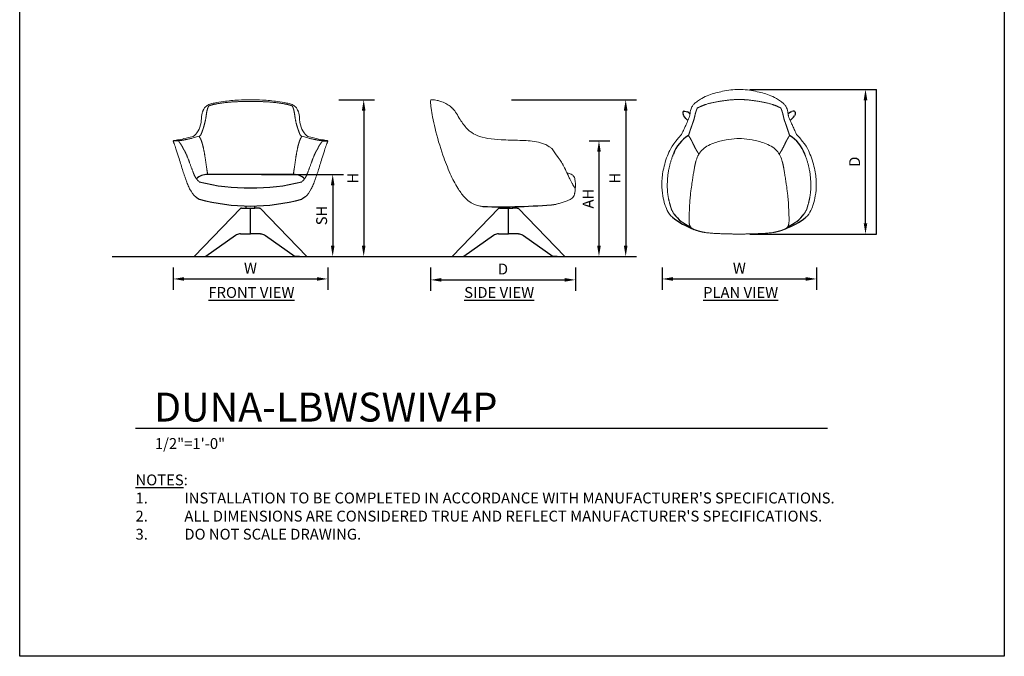
# Model space of a CAD drawing. Units: inches. Extents: x 550 to 754, y -76 to 188.
# Drawn here: x 550 to 754, y -76 to 56 of the extents above; entities that cross this region are included whole.
import ezdxf

# ---------------------------------------------------------------- set-up
doc = ezdxf.new("R2010")
doc.units = ezdxf.units.IN
doc.header["$MEASUREMENT"] = 0
for name, color, linetype in [('A-ANNO-DIMS', 2, 'Continuous'), ('A-ANNO-NOTES', 2, 'Continuous'), ('A-ANNO-NOTES @ 1', 2, 'Continuous'), ('A-ANNO-TITLE', 4, 'Continuous'), ('SEAT', 7, 'Continuous')]:
    doc.layers.add(name, color=color, linetype=linetype)
doc.styles.add('Arial', font='arial.ttf')
doc.dimstyles.new('ARCH-24', dxfattribs={"dimscale": 24, "dimtxt": 0.09375, "dimasz": 0.09375, "dimexe": 0.09375, "dimexo": 0.09375, "dimgap": 0.046875, "dimtad": 1, "dimdec": 4, "dimzin": 3, "dimdsep": 46, "dimlunit": 4, "dimtxsty": 'Arial', "dimcen": 0, "dimdle": 0.09375, "dimclrd": 256, "dimclre": 256, "dimclrt": 256, "dimadec": 0, "dimazin": 0, "dimtfac": 1, "dimtdec": 4, "dimtmove": 2, "dimatfit": 2, "dimfxl": 1, "dimfrac": 2, "dimtolj": 1, "dimtzin": 0, "dimlwd": -1, "dimlwe": -1, "dimarcsym": 0})

# ---------------------------------------------------------------- blocks, each defined once
blk = doc.blocks.new('*D2')
at = {"layer": 'A-ANNO-DIMS', "transparency": 16777216}
for p, q in [((582.06, 4.73), (582.06, 0.07)), ((614.06, 4.73), (614.06, 0.07)), ((584.31, 2.32), (611.81, 2.32))]:
    blk.add_line(p, q, dxfattribs=at)
for points in [[(584.31, 2.7), (584.31, 1.95), (582.06, 2.32)], [(611.81, 2.7), (611.81, 1.95), (614.06, 2.32)]]:
    blk.add_solid(points, dxfattribs=at)
at = {"layer": 'Defpoints', "color": 0, "transparency": 16777216}
for p in [(582.06, 6.98), (614.06, 6.98), (614.06, 2.32)]:
    blk.add_point(p, dxfattribs=at)
at = {"layer": 'A-ANNO-DIMS', "transparency": 16777216, "insert": (598.06, 4.57), "char_height": 2.25, "attachment_point": 5, "style": 'Arial'}
blk.add_mtext('\\A1;W', dxfattribs=at)
blk = doc.blocks.new('*D3')
at = {"layer": 'A-ANNO-DIMS', "transparency": 16777216}
for p, q in [((635.38, 4.73), (635.38, -0.12)), ((665.38, 4.73), (665.38, -0.12)), ((637.63, 2.13), (663.13, 2.13))]:
    blk.add_line(p, q, dxfattribs=at)
for points in [[(637.63, 2.51), (637.63, 1.76), (635.38, 2.13)], [(663.13, 2.51), (663.13, 1.76), (665.38, 2.13)]]:
    blk.add_solid(points, dxfattribs=at)
at = {"layer": 'Defpoints', "color": 0, "transparency": 16777216}
for p in [(635.38, 6.98), (665.38, 6.98), (665.38, 2.13)]:
    blk.add_point(p, dxfattribs=at)
at = {"layer": 'A-ANNO-DIMS', "transparency": 16777216, "insert": (650.38, 4.38), "char_height": 2.25, "attachment_point": 5, "style": 'Arial'}
blk.add_mtext('\\A1;D', dxfattribs=at)
blk = doc.blocks.new('*D4')
at = {"layer": 'A-ANNO-DIMS', "transparency": 16777216}
for p, q in [((652.17, 39.48), (678.05, 39.48)), ((675.8, 37.23), (675.8, 9.23)), ((653.97, 6.98), (678.05, 6.98))]:
    blk.add_line(p, q, dxfattribs=at)
for points in [[(675.42, 37.23), (676.17, 37.23), (675.8, 39.48)], [(675.42, 9.23), (676.17, 9.23), (675.8, 6.98)]]:
    blk.add_solid(points, dxfattribs=at)
at = {"layer": 'Defpoints', "color": 0, "transparency": 16777216}
for p in [(649.92, 39.48), (651.72, 6.98), (675.8, 6.98)]:
    blk.add_point(p, dxfattribs=at)
at = {"layer": 'A-ANNO-DIMS', "transparency": 16777216, "insert": (673.55, 23.23), "char_height": 2.25, "attachment_point": 5, "rotation": 90, "style": 'Arial'}
blk.add_mtext('\\A1;H', dxfattribs=at)
blk = doc.blocks.new('*D5')
at = {"layer": 'A-ANNO-DIMS', "transparency": 16777216}
for p, q in [((600.31, 23.98), (617.34, 23.98)), ((615.09, 21.73), (615.09, 9.23)), ((595.99, 6.98), (617.34, 6.98))]:
    blk.add_line(p, q, dxfattribs=at)
for points in [[(614.72, 21.73), (615.47, 21.73), (615.09, 23.98)], [(614.72, 9.23), (615.47, 9.23), (615.09, 6.98)]]:
    blk.add_solid(points, dxfattribs=at)
at = {"layer": 'Defpoints', "color": 0, "transparency": 16777216}
for p in [(598.06, 23.98), (593.74, 6.98), (615.09, 6.98)]:
    blk.add_point(p, dxfattribs=at)
at = {"layer": 'A-ANNO-DIMS', "transparency": 16777216, "insert": (612.8, 15.48), "char_height": 2.25, "attachment_point": 5, "rotation": 90, "style": 'Arial'}
blk.add_mtext('\\A1;SH', dxfattribs=at)
blk = doc.blocks.new('*D6')
at = {"layer": 'A-ANNO-DIMS', "transparency": 16777216}
for p, q in [((616.37, 39.48), (623.77, 39.48)), ((621.52, 37.23), (621.52, 9.23)), ((595.99, 6.98), (623.77, 6.98))]:
    blk.add_line(p, q, dxfattribs=at)
for points in [[(621.14, 37.23), (621.89, 37.23), (621.52, 39.48)], [(621.14, 9.23), (621.89, 9.23), (621.52, 6.98)]]:
    blk.add_solid(points, dxfattribs=at)
at = {"layer": 'Defpoints', "color": 0, "transparency": 16777216}
for p in [(614.12, 39.48), (593.74, 6.98), (621.52, 6.98)]:
    blk.add_point(p, dxfattribs=at)
at = {"layer": 'A-ANNO-DIMS', "transparency": 16777216, "insert": (619.27, 23.23), "char_height": 2.25, "attachment_point": 5, "rotation": 90, "style": 'Arial'}
blk.add_mtext('\\A1;H', dxfattribs=at)
blk = doc.blocks.new('*D7')
at = {"layer": 'A-ANNO-DIMS', "transparency": 16777216}
for p, q in [((701.55, 41.63), (727.73, 41.63)), ((725.48, 13.88), (725.48, 39.38)), ((701.54, 11.63), (727.73, 11.63))]:
    blk.add_line(p, q, dxfattribs=at)
for points in [[(725.11, 39.38), (725.86, 39.38), (725.48, 41.63)], [(725.11, 13.88), (725.86, 13.88), (725.48, 11.63)]]:
    blk.add_solid(points, dxfattribs=at)
at = {"layer": 'Defpoints', "color": 0, "transparency": 16777216}
for p in [(699.3, 41.63), (725.48, 41.63), (699.29, 11.63)]:
    blk.add_point(p, dxfattribs=at)
at = {"layer": 'A-ANNO-DIMS', "transparency": 16777216, "insert": (723.23, 26.63), "char_height": 2.25, "attachment_point": 5, "rotation": 90, "style": 'Arial'}
blk.add_mtext('\\A1;D', dxfattribs=at)
blk = doc.blocks.new('DWGTITLE-A')
at = {"style": 'Arial'}
for tag, p, height in [('TITLE1', (15.29, 36.89), 24), ('TITLE2', (15.29, 5.47), 24), ('SCALE', (16.05, -17.26), 9)]:
    blk.add_attdef(tag, p, '', height=height, dxfattribs=at)
blk = doc.blocks.new('TOP')
for p, q in [((-11.66, 25.8), (-11.67, 25.59)), ((-11.67, 25.59), (-11.6, 25.34)), ((-11.58, 25.95), (-11.66, 25.8)), ((-11.47, 25.07), (-11.6, 25.34)), ((-11.43, 26.03), (-11.58, 25.95)), ((-11.27, 24.78), (-11.47, 25.07)), ((-11.43, 26.03), (-11.22, 26.04)), ((-11.03, 24.51), (-11.27, 24.78)), ((-11.22, 26.04), (-10.97, 25.97)), ((-11.03, 24.51), (-10.61, 24.08)), ((-10.97, 25.97), (-10.69, 25.84)), ((-10.41, 25.64), (-10.69, 25.84)), ((-10.41, 25.64), (-10.14, 25.4)), ((10.12, 25.4), (10.4, 25.64)), ((10.4, 25.64), (10.68, 25.84)), ((11.01, 24.51), (10.6, 24.08)), ((10.68, 25.84), (10.96, 25.97)), ((11.21, 26.04), (10.96, 25.97)), ((11.26, 24.78), (11.01, 24.51)), ((11.42, 26.03), (11.21, 26.04)), ((11.26, 24.78), (11.45, 25.07)), ((11.57, 25.95), (11.42, 26.03)), ((11.59, 25.34), (11.45, 25.07)), ((11.65, 25.8), (11.57, 25.95)), ((11.65, 25.59), (11.59, 25.34)), ((11.65, 25.8), (11.65, 25.59))]:
    blk.add_line(p, q)
for centre, radius, start, end in [((-6.7, 14.67), 7.32, 121.03, 160.6513), ((6.69, 14.67), 7.32, 19.3487, 58.97), ((-6.98, 9.55), 8.11, 216.5549, 247.4702), ((6.96, 9.55), 8.11, 292.5298, 323.4451), ((-3.63, 16.9), 16.43, 231.6467, 249.5704), ((4.86, 14.93), 14.12, 289.7828, 309.3322)]:
    blk.add_arc(centre, radius, start, end)
at = {"color": 0, "linetype": 'Continuous', "lineweight": 0}
for points, knots in [([(-9.23, 27.57), (-9.05, 27.75), (-8.83, 27.93), (-8.34, 28.3), (-8.05, 28.49), (-7.27, 28.93), (-6.76, 29.15), (-5.33, 29.69), (-4.38, 29.93), (-2.31, 30.35), (-1.15, 30.5), (-0.01, 30.5)], [0, 0, 0, 0, 0.911725, 0.911725, 1.948211, 1.948211, 3.63338, 3.63338, 6.571581, 6.571581, 10.01331, 10.01331, 10.01331, 10.01331]), ([(9.22, 27.57), (9.04, 27.75), (8.82, 27.93), (8.32, 28.3), (8.04, 28.49), (7.25, 28.93), (6.74, 29.15), (5.31, 29.69), (4.37, 29.93), (2.29, 30.35), (1.14, 30.5), (-0.01, 30.5)], [0, 0, 0, 0, 0.911725, 0.911725, 1.948211, 1.948211, 3.63338, 3.63338, 6.571581, 6.571581, 10.01331, 10.01331, 10.01331, 10.01331]), ([(-11.9, 21.2), (-11.82, 21.39), (-11.73, 21.58), (-11.5, 22.08), (-11.36, 22.39), (-11.11, 22.93), (-11.01, 23.17), (-10.74, 23.79), (-10.58, 24.14), (-10.38, 24.64), (-10.31, 24.82), (-10.24, 25.05), (-10.22, 25.13), (-10.19, 25.24), (-10.18, 25.27), (-10.17, 25.39), (-10.16, 25.45), (-10.14, 25.63), (-10.13, 25.74), (-10.08, 26.06), (-10.03, 26.26), (-9.91, 26.6), (-9.84, 26.75), (-9.77, 26.88)], [0, 0, 0, 0, 0.621668, 0.621668, 1.671619, 1.671619, 2.620843, 2.620843, 4.234912, 4.234912, 5.300438, 5.300438, 6.022177, 6.022177, 6.720874, 6.720874, 7.138074, 7.138074, 7.675921, 7.675921, 8.487353, 8.487353, 9.060191, 9.060191, 9.060191, 9.060191]), ([(-9.77, 26.88), (-9.66, 27.08), (-9.53, 27.25), (-9.33, 27.47), (-9.28, 27.52), (-9.23, 27.57)], [0, 0, 0, 0, 0.861532, 0.861532, 1.111787, 1.111787, 1.111787, 1.111787]), ([(9.76, 26.88), (9.65, 27.08), (9.52, 27.25), (9.32, 27.47), (9.27, 27.52), (9.22, 27.57)], [0, 0, 0, 0, 0.861532, 0.861532, 1.111787, 1.111787, 1.111787, 1.111787]), ([(11.89, 21.2), (11.8, 21.39), (11.71, 21.58), (11.49, 22.08), (11.34, 22.39), (11.1, 22.93), (10.99, 23.17), (10.72, 23.79), (10.57, 24.14), (10.37, 24.64), (10.3, 24.82), (10.22, 25.05), (10.2, 25.13), (10.18, 25.24), (10.17, 25.27), (10.16, 25.39), (10.15, 25.45), (10.13, 25.63), (10.12, 25.74), (10.06, 26.06), (10.01, 26.26), (9.89, 26.6), (9.83, 26.75), (9.76, 26.88)], [0, 0, 0, 0, 0.621668, 0.621668, 1.671619, 1.671619, 2.620843, 2.620843, 4.234912, 4.234912, 5.300438, 5.300438, 6.022177, 6.022177, 6.720874, 6.720874, 7.138074, 7.138074, 7.675921, 7.675921, 8.487353, 8.487353, 9.060191, 9.060191, 9.060191, 9.060191]), ([(-13.82, 4.01), (-14.78, 4.77), (-15.22, 6.17), (-15.55, 7.22), (-15.7, 7.82), (-15.94, 9.21), (-16.01, 10.03), (-16, 11.82), (-15.9, 12.81), (-15.49, 14.91), (-15.14, 16.04), (-14.31, 18.11), (-13.86, 19.08), (-11.9, 21.2)], [0, 0, 0, 0, 1.746192, 1.746192, 3.623274, 3.623274, 6.067896, 6.067896, 9.005147, 9.005147, 12.510994, 12.510994, 15.693513, 15.693513, 15.693513, 15.693513]), ([(13.81, 4.01), (14.76, 4.77), (15.21, 6.17), (15.54, 7.22), (15.68, 7.82), (15.93, 9.21), (16, 10.03), (15.99, 11.82), (15.89, 12.81), (15.48, 14.91), (15.12, 16.04), (14.3, 18.11), (13.85, 19.08), (11.89, 21.2)], [0, 0, 0, 0, 1.746192, 1.746192, 3.623274, 3.623274, 6.067896, 6.067896, 9.005147, 9.005147, 12.510994, 12.510994, 15.693513, 15.693513, 15.693513, 15.693513]), ([(-8.96, 15.58), (-8.86, 15.95), (-8.71, 16.35), (-8.33, 17.14), (-8.09, 17.52), (-7.47, 18.18), (-7.09, 18.48), (-6.23, 18.99), (-5.75, 19.22), (-4.42, 19.71), (-3.56, 19.9), (-1.97, 20.2), (-1.24, 20.29), (-0.5, 20.32), (-0.47, 20.32), (-0.45, 20.32), (-0.42, 20.32), (-0.29, 20.33), (-0.15, 20.33), (-0.01, 20.34)], [0, 0, 0, 0, 1.309977, 1.309977, 2.636704, 2.636704, 4.055404, 4.055404, 5.644387, 5.644387, 8.28719, 8.28719, 10.489535, 10.489535, 10.489535, 10.564098, 10.564098, 10.564098, 10.981014, 10.981014, 10.981014, 10.981014]), ([(8.94, 15.58), (8.84, 15.95), (8.7, 16.35), (8.32, 17.14), (8.08, 17.52), (7.46, 18.18), (7.07, 18.48), (6.22, 18.99), (5.73, 19.22), (4.41, 19.71), (3.54, 19.9), (1.96, 20.2), (1.22, 20.29), (0.49, 20.32), (0.46, 20.32), (0.44, 20.32), (0.41, 20.32), (0.27, 20.33), (0.13, 20.33), (-0.01, 20.34)], [0, 0, 0, 0, 1.309977, 1.309977, 2.636704, 2.636704, 4.055404, 4.055404, 5.644387, 5.644387, 8.28719, 8.28719, 10.489535, 10.489535, 10.489535, 10.564098, 10.564098, 10.564098, 10.981014, 10.981014, 10.981014, 10.981014])]:
    blk.add_open_spline(points, degree=3, knots=knots, dxfattribs=at)
for points, weights, knots in [([(-8.65, 26.67), (-8.7, 26.56), (-8.75, 26.45), (-8.81, 26.28), (-8.83, 26.23), (-8.87, 26.12), (-8.89, 26.07), (-8.91, 26.02)], [1, 1.0002701914, 1.0041710352, 1.00684044343, 1.0071999366, 1.00685830379, 1.0061571778, 1.00492574224], [0, 0, 0, 0, 0.2126663, 0.2126663, 0.3189994, 0.3189994, 0.4253325, 0.4253325, 0.4253325, 0.4253325]), ([(-8.65, 26.67), (-8.56, 26.71), (-8.45, 26.76), (-8.22, 26.87), (-8.08, 26.93), (-7.63, 27.14), (-6.33, 27.65), (-3.69, 28.14), (-1.23, 28.43), (-0.01, 28.43)], [1, 0.999697328894, 1.00323086876, 1.00653916265, 1.00631391668, 1, 1, 1, 1, 1], [0, 0, 0, 0, 0.192171, 0.192171, 0.384342, 0.384342, 0.768685, 1.768685, 2.768676, 2.768676, 2.768676, 2.768676]), ([(8.64, 26.67), (8.54, 26.71), (8.44, 26.76), (8.2, 26.87), (8.07, 26.93), (7.61, 27.14), (6.32, 27.65), (3.68, 28.14), (1.22, 28.43), (-0.01, 28.43)], [1, 0.999697328894, 1.00323086876, 1.00653916265, 1.00631391668, 1, 1, 1, 1, 1], [0, 0, 0, 0, 0.192171, 0.192171, 0.384342, 0.384342, 0.768685, 1.768685, 2.768676, 2.768676, 2.768676, 2.768676]), ([(8.64, 26.67), (8.69, 26.56), (8.74, 26.45), (8.8, 26.28), (8.82, 26.23), (8.86, 26.12), (8.88, 26.07), (8.9, 26.02)], [1, 1.0002701914, 1.0041710352, 1.00684044343, 1.0071999366, 1.00685830379, 1.0061571778, 1.00492574224], [0, 0, 0, 0, 0.2126663, 0.2126663, 0.3189994, 0.3189994, 0.4253325, 0.4253325, 0.4253325, 0.4253325]), ([(-10.48, 20.95), (-10.35, 21.35), (-10.23, 21.73), (-10.02, 22.38), (-9.92, 22.65), (-9.68, 23.33), (-9.26, 24.49), (-9.18, 25.06), (-8.98, 25.8), (-8.91, 26.02)], [1, 0.999871630515, 1.00548464924, 1.01068564645, 1.01027362493, 1, 1, 1, 1, 1.00492574224], [0, 0, 0, 0, 0.25, 0.25, 0.5, 0.5, 1, 1.952824, 2.378157, 2.378157, 2.378157, 2.378157]), ([(10.47, 20.95), (10.34, 21.35), (10.22, 21.73), (10, 22.38), (9.91, 22.65), (9.67, 23.33), (9.24, 24.49), (9.17, 25.06), (8.97, 25.8), (8.9, 26.02)], [1, 0.999871630515, 1.00548464924, 1.01068564645, 1.01027362493, 1, 1, 1, 1, 1.00492574224], [0, 0, 0, 0, 0.25, 0.25, 0.5, 0.5, 1, 1.952824, 2.378157, 2.378157, 2.378157, 2.378157]), ([(-10.48, 20.95), (-10.34, 20.74), (-10.21, 20.54), (-10, 20.18), (-9.9, 20.01), (-9.65, 19.53), (-9.18, 18.5), (-8.77, 17.73), (-8.35, 17.15), (-8.33, 17.11)], [1, 1.00038889757, 1.00634558599, 1.01178423721, 1.01126620001, 1, 1, 1, 1, 1], [0, 0, 0, 0, 0.25, 0.25, 0.5, 0.5, 1, 2, 2.072555, 2.072555, 2.072555, 2.072555]), ([(10.47, 20.95), (10.32, 20.74), (10.2, 20.54), (9.98, 20.18), (9.89, 20.01), (9.64, 19.53), (9.16, 18.5), (8.76, 17.73), (8.34, 17.15), (8.31, 17.11)], [1, 1.00038889757, 1.00634558599, 1.01178423721, 1.01126620001, 1, 1, 1, 1, 1], [0, 0, 0, 0, 0.25, 0.25, 0.5, 0.5, 1, 2, 2.072555, 2.072555, 2.072555, 2.072555]), ([(-13.49, 4.71), (-13.98, 5.5), (-14.03, 5.68), (-14.14, 6.06), (-14.2, 6.28), (-14.41, 6.99), (-14.86, 8.7), (-14.97, 11.69), (-14.45, 14.9), (-13.74, 16.78), (-13.61, 17.1)], [1, 1.00021980456, 1.00499133376, 1.00936200617, 1.00896114937, 1, 1, 1, 1, 1, 1.00040275562], [0, 0, 0, 0, 0.25, 0.25, 0.5, 0.5, 1, 2, 2.852029, 3.02021, 3.02021, 3.02021, 3.02021]), ([(13.48, 4.71), (13.97, 5.5), (14.02, 5.68), (14.13, 6.06), (14.19, 6.28), (14.4, 6.99), (14.85, 8.7), (14.96, 11.69), (14.44, 14.9), (13.73, 16.78), (13.6, 17.1)], [1, 1.00021980456, 1.00499133376, 1.00936200617, 1.00896114937, 1, 1, 1, 1, 1, 1.00040275562], [0, 0, 0, 0, 0.25, 0.25, 0.5, 0.5, 1, 2, 2.852029, 3.02021, 3.02021, 3.02021, 3.02021]), ([(-9.65, 1.64), (-9.85, 1.78), (-10.02, 1.93), (-10.25, 2.33), (-10.32, 2.59), (-10.4, 3.59), (-10.32, 5.13), (-10.15, 8.54), (-9.4, 13.52), (-9.18, 14.66), (-9.07, 15.13), (-9.04, 15.26), (-9, 15.46), (-8.98, 15.52), (-8.96, 15.58)], [1, 1.00667499603, 1.02249227303, 1.03606591394, 1.03382227786, 1, 1, 1, 1, 1, 1.00527903976, 1.00545334162, 1.0026311892, 0.999634734931, 1], [0, 0, 0, 0, 0.159375, 0.159375, 0.31875, 0.31875, 0.6375, 0.7386041, 0.8108871, 0.8444226, 0.8444226, 0.8611904, 0.8611904, 0.8779581, 0.8779581, 0.8779581, 0.8779581]), ([(9.64, 1.64), (9.84, 1.78), (10.01, 1.93), (10.24, 2.33), (10.31, 2.59), (10.38, 3.59), (10.31, 5.13), (10.14, 8.54), (9.38, 13.52), (9.17, 14.66), (9.06, 15.13), (9.03, 15.26), (8.98, 15.46), (8.96, 15.52), (8.94, 15.58)], [1, 1.00667499603, 1.02249227303, 1.03606591394, 1.03382227786, 1, 1, 1, 1, 1, 1.00527903976, 1.00545334162, 1.0026311892, 0.999634734931, 1], [0, 0, 0, 0, 0.159375, 0.159375, 0.31875, 0.31875, 0.6375, 0.7386041, 0.8108871, 0.8444226, 0.8444226, 0.8611904, 0.8611904, 0.8779581, 0.8779581, 0.8779581, 0.8779581]), ([(-9.65, 1.64), (-9.54, 1.58), (-9.4, 1.51), (-9.09, 1.38), (-8.91, 1.32), (-8.28, 1.11), (-6.95, 0.77), (-3.46, 0.57), (-1.38, 0.53), (-0.01, 0.53)], [1, 0.994685833606, 1.0018552715, 1.00929077823, 1.00955684707, 1, 1, 1, 1, 1], [0, 0, 0, 0, 0.088276, 0.088276, 0.176551, 0.176551, 0.353103, 0.706205, 1.384868, 1.384868, 1.384868, 1.384868]), ([(-9.65, 1.63), (-9.65, 1.64), (-9.65, 1.64), (-9.65, 1.64), (-9.65, 1.64), (-9.65, 1.64)], [1.00710575858, 1.0070911827, 1.0067397736, 1.0043376959, 1.00053518794, 1], [0.42652967, 0.42652967, 0.42652967, 0.42652967, 0.43826285, 0.43826285, 0.46748037, 0.46748037, 0.46748037, 0.46748037]), ([(9.64, 1.64), (9.53, 1.58), (9.39, 1.51), (9.07, 1.38), (8.89, 1.32), (8.27, 1.11), (6.94, 0.77), (3.44, 0.57), (1.36, 0.53), (-0.01, 0.53)], [1, 0.994685833606, 1.0018552715, 1.00929077823, 1.00955684707, 1, 1, 1, 1, 1], [0, 0, 0, 0, 0.088276, 0.088276, 0.176551, 0.176551, 0.353103, 0.706205, 1.384868, 1.384868, 1.384868, 1.384868])]:
    blk.add_rational_spline(points, weights, degree=3, knots=knots, dxfattribs=at)
blk = doc.blocks.new('SIDE')
for p, q in [((10.86, 10.05), (10.86, 10.3)), ((12.61, 10.05), (12.61, 10.32)), ((9.73, 10.05), (0.07, 0)), ((9.9, 10.05), (9.73, 10.05)), ((9.9, 10.05), (10.86, 10.05)), ((10.86, 10.05), (11.51, 10.05)), ((11.51, 10.05), (11.73, 10.05)), ((11.73, 4.69), (11.73, 10.05)), ((11.73, 10.05), (11.96, 10.05)), ((11.96, 10.05), (12.61, 10.05)), ((13.57, 10.05), (12.61, 10.05)), ((13.57, 10.05), (13.74, 10.05)), ((13.74, 10.05), (23.39, 0)), ((8.62, 4.33), (2.46, 0)), ((8.82, 4.46), (8.62, 4.33)), ((9.03, 4.56), (8.82, 4.46)), ((9.24, 4.63), (9.03, 4.56)), ((9.45, 4.67), (9.24, 4.63)), ((9.66, 4.69), (9.45, 4.67)), ((9.66, 4.69), (11.73, 4.69)), ((13.8, 4.69), (11.73, 4.69)), ((13.8, 4.69), (14.02, 4.67)), ((14.02, 4.67), (14.23, 4.63)), ((14.23, 4.63), (14.44, 4.56)), ((14.44, 4.56), (14.64, 4.46)), ((14.64, 4.46), (14.84, 4.33)), ((14.84, 4.33), (21.01, 0)), ((0.16, 0), (0.07, 0)), ((0.16, 0), (1.6, 0)), ((1.6, 0), (2.46, 0)), ((21.86, 0), (21.01, 0)), ((21.86, 0), (23.3, 0)), ((23.3, 0), (23.39, 0))]:
    blk.add_line(p, q)
blk.add_arc((10.3, 132.48), 122.18, 268.1797, 275.3062)
at = {"color": 0, "linetype": 'Continuous', "lineweight": 0}
for points, knots in [([(-3.98, 28.95), (-4.08, 29.54), (-4.18, 30.14), (-4.33, 31.18), (-4.4, 31.64), (-4.39, 32.2), (-4.38, 32.3), (-4.36, 32.41), (-4.36, 32.42), (-4.36, 32.44), (-4.35, 32.45), (-4.35, 32.46), (-4.34, 32.47), (-4.32, 32.48), (-4.31, 32.48), (-4.17, 32.52), (-4.04, 32.5), (-3.8, 32.48), (-3.68, 32.47), (-3.38, 32.43), (-3.2, 32.39), (-3.01, 32.35), (-2.99, 32.35), (-2.97, 32.34), (-2.97, 32.34), (-2.96, 32.34), (-2.96, 32.34), (-2.96, 32.34), (-2.96, 32.34), (-2.96, 32.34), (-2.96, 32.34), (-2.96, 32.34)], [0, 0, 0, 0, 1.812215, 1.812215, 3.17296, 3.17296, 3.487136, 3.487136, 3.516554, 3.516554, 3.5396, 3.5396, 3.562699, 3.562699, 3.608798, 3.608798, 3.979749, 3.979749, 4.342316, 4.342316, 4.886309, 4.886309, 4.937272, 4.937272, 4.948597, 4.948597, 4.950013, 4.950013, 4.95072, 4.95072, 4.950933, 4.950933, 4.950933, 4.950933]), ([(-2.96, 32.34), (-2.92, 32.33), (-2.89, 32.32), (-2.65, 32.27), (-2.38, 32.19), (-2.07, 32.07)], [0, 0, 0, 0, 0.647506, 0.647506, 3.262723, 3.262723, 3.262723, 3.262723]), ([(-2.07, 32.07), (-1.72, 31.94), (-1.34, 31.76), (-0.91, 31.51), (-0.8, 31.44), (-0.62, 31.33), (-0.51, 31.27), (-0.33, 31.14), (-0.3, 31.11), (-0.24, 31.06), (-0.21, 31.04), (-0.17, 31.01), (-0.17, 31.01), (-0.13, 30.97), (-0.09, 30.94), (-0.03, 30.88), (0, 30.85), (0.06, 30.79), (0.1, 30.76), (0.24, 30.61), (0.34, 30.5), (0.54, 30.25), (0.65, 30.1), (1.03, 29.56), (1.27, 29.12), (1.97, 27.97), (2.46, 27.28), (2.98, 26.69)], [0, 0, 0, 0, 2.989856, 2.989856, 4.130426, 4.130426, 4.996307, 4.996307, 5.189859, 5.189859, 5.333181, 5.333181, 5.360327, 5.360327, 5.509818, 5.509818, 5.623602, 5.623602, 5.773156, 5.773156, 6.225794, 6.225794, 6.80145, 6.80145, 8.362759, 8.362759, 11.011762, 11.011762, 11.011762, 11.011762]), ([(-1.84, 21.02), (-2.46, 22.83), (-3.04, 24.66), (-3.67, 27.33), (-3.83, 28.14), (-3.98, 28.95)], [0, 0, 0, 0, 5.750256, 5.750256, 8.219107, 8.219107, 8.219107, 8.219107]), ([(2.98, 26.69), (3.24, 26.4), (3.51, 26.13), (4.21, 25.59), (4.7, 25.31), (5.22, 25.09)], [0, 0, 0, 0, 1.274787, 1.274787, 3.173508, 3.173508, 3.173508, 3.173508]), ([(5.22, 25.09), (5.93, 24.8), (6.69, 24.62), (8.38, 24.35), (9.3, 24.27), (11.49, 24.14), (12.79, 24.11), (15.23, 24.04), (16.39, 23.99), (18.1, 23.66), (18.69, 23.5), (19.52, 23.16), (19.8, 23.01), (20.26, 22.73), (20.44, 22.61), (20.68, 22.42), (20.74, 22.37), (20.8, 22.32)], [0, 0, 0, 0, 2.605381, 2.605381, 5.634899, 5.634899, 9.537644, 9.537644, 12.972164, 12.972164, 14.776713, 14.776713, 15.728816, 15.728816, 16.549581, 16.549581, 16.848669, 16.848669, 16.848669, 16.848669]), ([(3.7, 11.32), (3.28, 11.61), (2.91, 11.97), (2.07, 12.92), (1.63, 13.53), (0.64, 15.1), (0.14, 16.1), (-0.88, 18.39), (-1.39, 19.7), (-1.84, 21.02)], [0, 0, 0, 0, 1.538063, 1.538063, 3.786234, 3.786234, 7.11867, 7.11867, 11.307637, 11.307637, 11.307637, 11.307637]), ([(20.8, 22.32), (22.94, 19.21), (22.98, 19.13), (23.02, 19.04), (23.05, 18.98), (23.17, 18.75), (23.26, 18.58), (23.6, 17.88), (23.84, 17.36), (24.2, 16.6), (24.31, 16.35), (24.52, 15.9), (24.62, 15.71), (24.81, 15.33), (24.9, 15.17), (25.07, 14.88), (25.15, 14.77), (25.33, 14.49), (25.41, 14.38), (25.5, 14.23), (25.52, 14.19), (25.54, 14.15), (25.54, 14.14), (25.54, 14.13), (25.54, 14.13), (25.55, 14.11), (25.55, 14.11), (25.55, 14.08), (25.55, 14.07), (25.55, 14.04), (25.55, 14.03), (25.55, 14), (25.55, 13.98), (25.55, 13.96), (25.55, 13.95), (25.55, 13.94), (25.55, 13.94), (25.55, 13.94), (25.55, 13.94), (25.55, 13.94), (25.55, 13.94), (25.55, 13.93), (25.55, 13.93), (25.55, 13.92), (25.55, 13.88), (25.54, 13.82), (25.54, 13.78), (25.53, 13.61), (25.52, 13.49), (25.46, 13.05), (25.38, 12.73), (25.22, 12.45)], [5.773277, 5.773277, 5.773277, 5.773277, 5.89551, 5.89551, 6.10809, 6.10809, 6.7459, 6.7459, 8.660729, 8.660729, 9.663005, 9.663005, 10.592482, 10.592482, 11.84254, 11.84254, 13.39319, 13.39319, 16.370813, 16.370813, 18.647118, 18.647118, 19.754905, 19.754905, 20.301316, 20.301316, 20.598862, 20.598862, 20.696869, 20.696869, 20.760092, 20.760092, 20.8221, 20.8221, 20.85298, 20.85298, 20.8607, 20.8607, 20.86456, 20.86456, 20.865042, 20.865042, 20.865163, 20.865163, 20.941916, 20.941916, 21.065445, 21.065445, 21.43629, 21.43629, 22.393184, 22.393184, 22.393184, 22.393184]), ([(23.86, 17.33), (23.94, 17.32), (24.02, 17.3), (24.24, 17.25), (24.39, 17.21), (24.68, 17.1), (24.82, 17.03), (25.02, 16.88), (25.09, 16.81), (25.25, 16.63), (25.33, 16.5), (25.45, 16.22), (25.49, 16.07), (25.55, 15.77), (25.57, 15.62), (25.58, 15.48)], [17.929336, 17.929336, 17.929336, 17.929336, 18.171647, 18.171647, 18.631942, 18.631942, 19.096512, 19.096512, 19.378127, 19.378127, 19.824652, 19.824652, 20.293962, 20.293962, 20.73651, 20.73651, 20.73651, 20.73651]), ([(25.58, 15.48), (25.6, 15.27), (25.6, 15.07), (25.61, 14.76), (25.6, 14.65), (25.6, 14.49), (25.6, 14.44), (25.6, 14.36), (25.6, 14.34), (25.59, 14.29), (25.59, 14.28), (25.59, 14.26), (25.59, 14.26), (25.58, 14.25), (25.58, 14.25), (25.57, 14.25), (25.56, 14.24), (25.54, 14.24), (25.52, 14.24), (25.5, 14.23)], [0, 0, 0, 0, 0.615661, 0.615661, 0.929082, 0.929082, 1.087241, 1.087241, 1.167346, 1.167346, 1.210059, 1.210059, 1.220475, 1.220475, 1.230768, 1.230768, 1.25175, 1.25175, 1.311387, 1.311387, 1.311387, 1.311387]), ([(25.22, 12.45), (25.14, 12.32), (25.04, 12.19), (24.8, 11.99), (24.66, 11.9), (24.31, 11.71), (24.09, 11.61), (23.33, 11.32), (22.78, 11.15), (22.19, 10.98), (22.16, 10.97), (21.6, 10.82)], [0, 0, 0, 0, 0.473429, 0.473429, 0.947702, 0.947702, 1.66919, 1.66919, 3.396754, 3.396754, 3.499242, 3.499242, 3.499242, 3.499242]), ([(25.5, 14.23), (25.51, 14.2), (25.53, 14.18), (25.54, 14.15), (25.54, 14.14), (25.54, 14.13), (25.54, 14.13), (25.55, 14.11), (25.55, 14.11), (25.55, 14.09), (25.55, 14.08), (25.55, 14.06), (25.55, 14.05), (25.55, 14.02), (25.55, 14), (25.55, 13.96), (25.55, 13.95), (25.55, 13.94), (25.55, 13.94), (25.55, 13.94), (25.55, 13.94), (25.55, 13.93), (25.55, 13.93), (25.55, 13.92), (25.55, 13.9), (25.55, 13.86), (25.55, 13.84), (25.54, 13.75), (25.54, 13.68), (25.52, 13.41), (25.49, 13.21), (25.39, 12.82), (25.32, 12.63), (25.22, 12.45)], [17.242005, 17.242005, 17.242005, 17.242005, 18.665869, 18.665869, 19.763638, 19.763638, 20.305324, 20.305324, 20.523746, 20.523746, 20.662618, 20.662618, 20.720771, 20.720771, 20.810853, 20.810853, 20.859071, 20.859071, 20.863591, 20.863591, 20.864118, 20.864118, 20.864249, 20.864249, 20.914294, 20.914294, 20.981701, 20.981701, 21.18396, 21.18396, 21.792204, 21.792204, 22.395595, 22.395595, 22.395595, 22.395595]), ([(6.42, 10.36), (6.17, 10.4), (5.93, 10.44), (5.65, 10.5), (5.62, 10.51), (5.59, 10.52)], [19.2798817, 19.2798817, 19.2798817, 19.2798817, 20.0318626, 20.0318626, 20.1292997, 20.1292997, 20.1292997, 20.1292997])]:
    blk.add_open_spline(points, degree=3, knots=knots, dxfattribs=at)
blk.add_open_spline([(5.59, 10.52), (4.54, 10.83), (4.09, 11.04), (3.7, 11.32)], degree=3, dxfattribs=at)
blk = doc.blocks.new('FRONT')
for p, q in [((12.55, 32.5), (12.55, 32.5)), ((12.55, 32.5), (12.55, 32.5)), ((-2.29, 24), (-3.41, 24)), ((27.39, 24), (28.5, 24)), ((21.46, 17), (3.5, 17)), ((1.27, 12.32), (1.89, 11.9)), ((23.82, 12.32), (23.2, 11.9)), ((11.67, 10.05), (11.67, 10.47)), ((13.42, 10.05), (13.42, 10.47)), ((10.54, 10.05), (0.88, 0)), ((10.71, 10.05), (10.54, 10.05)), ((10.71, 10.05), (11.67, 10.05)), ((11.67, 10.05), (12.32, 10.05)), ((12.32, 10.05), (12.55, 10.05)), ((12.55, 4.68), (12.55, 10.05)), ((12.55, 10.05), (12.77, 10.05)), ((12.77, 10.05), (13.42, 10.05)), ((14.38, 10.05), (13.42, 10.05)), ((14.38, 10.05), (14.55, 10.05)), ((14.55, 10.05), (24.21, 0)), ((9.43, 4.33), (3.27, 0)), ((9.63, 4.46), (9.43, 4.33)), ((9.84, 4.56), (9.63, 4.46)), ((10.05, 4.63), (9.84, 4.56)), ((10.26, 4.67), (10.05, 4.63)), ((10.48, 4.68), (10.26, 4.67)), ((10.48, 4.68), (12.55, 4.68)), ((14.62, 4.68), (12.55, 4.68)), ((14.62, 4.68), (14.83, 4.67)), ((14.83, 4.67), (15.04, 4.63)), ((15.04, 4.63), (15.25, 4.56)), ((15.25, 4.56), (15.46, 4.46)), ((15.46, 4.46), (15.66, 4.33)), ((15.66, 4.33), (21.82, 0)), ((0.97, 0), (0.88, 0)), ((0.97, 0), (2.42, 0)), ((2.42, 0), (3.27, 0)), ((22.68, 0), (21.82, 0)), ((22.68, 0), (24.12, 0)), ((24.12, 0), (24.21, 0))]:
    blk.add_line(p, q)
for centre, radius, start, end in [((3.57, 13.88), 3.12, 88.8456, 135.1084), ((21.53, 13.88), 3.12, 44.8916, 91.1544), ((11.84, 53.17), 38.95, 255.2636, 271.0449), ((13.26, 53.17), 38.95, 268.9551, 284.7364), ((12.55, 50.59), 40.13, 254.598, 285.402)]:
    blk.add_arc(centre, radius, start, end)
at = {"color": 0, "linetype": 'Continuous', "lineweight": 0}
for points, weights, knots in [([(1.89, 24.93), (2.2, 25.04), (2.32, 25.34), (2.54, 25.91), (2.63, 26.17), (2.87, 26.9), (3.29, 28.33), (3.37, 29.47), (3.57, 30.38), (3.64, 30.62)], [1, 0.999871630515, 1.00548464924, 1.01068564645, 1.01027362493, 1, 1, 1, 1, 1.00492574224], [0, 0, 0, 0, 0.25, 0.25, 0.5, 0.5, 1, 1.952824, 2.378157, 2.378157, 2.378157, 2.378157]), ([(3.9, 31.19), (3.85, 31.12), (3.8, 31.03), (3.74, 30.89), (3.72, 30.84), (3.68, 30.74), (3.66, 30.68), (3.64, 30.62)], [1, 1.0002701914, 1.0041710352, 1.00684044343, 1.0071999366, 1.00685830379, 1.0061571778, 1.00492574224], [0, 0, 0, 0, 0.2126663, 0.2126663, 0.3189994, 0.3189994, 0.4253325, 0.4253325, 0.4253325, 0.4253325]), ([(3.9, 31.19), (4, 31.24), (4.1, 31.28), (4.34, 31.37), (4.47, 31.41), (4.92, 31.53), (6.22, 31.8), (8.86, 32.1), (11.32, 32.14), (12.55, 32.14), (12.55, 32.14)], [1, 0.999697328894, 1.00323086876, 1.00653916265, 1.00631391668, 1, 1, 1, 1, 1, 1], [0, 0, 0, 0, 0.192171, 0.192171, 0.384342, 0.384342, 0.768685, 1.768685, 2.768685, 2.768742, 2.768742, 2.768742, 2.768742]), ([(21.19, 31.19), (21.1, 31.24), (20.99, 31.28), (20.76, 31.37), (20.62, 31.41), (20.17, 31.53), (18.87, 31.8), (16.23, 32.1), (13.77, 32.14), (12.55, 32.14), (12.55, 32.14)], [1, 0.999697328894, 1.00323086876, 1.00653916265, 1.00631391668, 1, 1, 1, 1, 1, 1], [0, 0, 0, 0, 0.192171, 0.192171, 0.384342, 0.384342, 0.768685, 1.768685, 2.768685, 2.768742, 2.768742, 2.768742, 2.768742]), ([(21.19, 31.19), (21.24, 31.12), (21.29, 31.03), (21.35, 30.89), (21.37, 30.84), (21.41, 30.74), (21.43, 30.68), (21.45, 30.62)], [1, 1.0002701914, 1.0041710352, 1.00684044343, 1.0071999366, 1.00685830379, 1.0061571778, 1.00492574224], [0, 0, 0, 0, 0.2126663, 0.2126663, 0.3189994, 0.3189994, 0.4253325, 0.4253325, 0.4253325, 0.4253325]), ([(23.2, 24.93), (22.89, 25.04), (22.77, 25.34), (22.56, 25.91), (22.46, 26.17), (22.22, 26.9), (21.8, 28.33), (21.72, 29.47), (21.52, 30.38), (21.45, 30.62)], [1, 0.999871630515, 1.00548464924, 1.01068564645, 1.01027362493, 1, 1, 1, 1, 1.00492574224], [0, 0, 0, 0, 0.25, 0.25, 0.5, 0.5, 1, 1.952824, 2.378157, 2.378157, 2.378157, 2.378157]), ([(-1.39, 22.33), (-1.43, 22.45), (-1.48, 22.57), (-1.59, 22.8), (-1.65, 22.91), (-1.86, 23.24), (-2.31, 23.86), (-2.42, 24.05), (-1.83, 24.03), (-0.8, 24.24), (-0.22, 24.36), (0, 24.42), (0.51, 24.55), (0.8, 24.64), (1.89, 24.93)], [1, 1.00021980456, 1.00499133376, 1.00936200617, 1.00896114937, 1, 1, 1, 1, 1, 1.00981908893, 1.0102089201, 1.00522218552, 0.999845619754, 1], [0, 0, 0, 0, 0.25, 0.25, 0.5, 0.5, 1, 2, 2.852029, 3.278043, 3.278043, 3.49105, 3.49105, 3.704057, 3.704057, 3.704057, 3.704057]), ([(1.89, 24.93), (2.21, 24.44), (2.34, 24.11), (2.56, 23.43), (2.65, 23.08), (2.9, 21.99), (3.23, 20.22), (3.51, 18), (3.67, 17.01)], [1, 1.00038889757, 1.00634558599, 1.01178423721, 1.01126620001, 1, 1, 1, 1], [0, 0, 0, 0, 0.25, 0.25, 0.5, 0.5, 1, 1.532011, 1.532011, 1.532011, 1.532011]), ([(23.2, 24.93), (22.88, 24.44), (22.75, 24.11), (22.54, 23.43), (22.44, 23.08), (22.19, 21.99), (21.87, 20.22), (21.58, 18), (21.42, 17.01)], [1, 1.00038889757, 1.00634558599, 1.01178423721, 1.01126620001, 1, 1, 1, 1], [0, 0, 0, 0, 0.25, 0.25, 0.5, 0.5, 1, 1.532011, 1.532011, 1.532011, 1.532011]), ([(26.49, 22.33), (26.52, 22.45), (26.57, 22.57), (26.68, 22.8), (26.74, 22.91), (26.95, 23.24), (27.4, 23.86), (27.51, 24.05), (26.92, 24.03), (25.9, 24.24), (25.31, 24.36), (25.09, 24.42), (24.58, 24.55), (24.29, 24.64), (23.2, 24.93)], [1, 1.00021980456, 1.00499133376, 1.00936200617, 1.00896114937, 1, 1, 1, 1, 1, 1.00981908893, 1.0102089201, 1.00522218552, 0.999845619754, 1], [0, 0, 0, 0, 0.25, 0.25, 0.5, 0.5, 1, 2, 2.852029, 3.278043, 3.278043, 3.49105, 3.49105, 3.704057, 3.704057, 3.704057, 3.704057]), ([(1.93, 15.51), (1.93, 15.51), (1.92, 15.51), (1.8, 15.6), (1.48, 15.89), (1.08, 16.46), (0.52, 17.75), (-0.1, 19.61), (-0.67, 20.98), (-0.93, 21.57), (-1.02, 21.74), (-1.2, 22.06), (-1.3, 22.2), (-1.39, 22.33)], [1, 1, 1, 1, 1, 1, 1, 1, 1, 1.00811239541, 1.00844459646, 1.00436513706, 0.999953476612, 1], [0.219773, 0.219773, 0.219773, 0.219773, 0.223684, 0.223684, 0.447368, 0.894737, 1.342105, 2.342105, 2.842105, 2.842105, 3.092105, 3.092105, 3.342105, 3.342105, 3.342105, 3.342105]), ([(23.16, 15.51), (23.17, 15.51), (23.17, 15.51), (23.29, 15.6), (23.62, 15.89), (24.01, 16.46), (24.57, 17.75), (25.19, 19.61), (25.76, 20.98), (26.02, 21.57), (26.11, 21.74), (26.29, 22.06), (26.39, 22.2), (26.49, 22.33)], [1, 1, 1, 1, 1, 1, 1, 1, 1, 1.00811239541, 1.00844459646, 1.00436513706, 0.999953476612, 1], [0.219773, 0.219773, 0.219773, 0.219773, 0.223684, 0.223684, 0.447368, 0.894737, 1.342105, 2.342105, 2.842105, 2.842105, 3.092105, 3.092105, 3.342105, 3.342105, 3.342105, 3.342105])]:
    blk.add_rational_spline(points, weights, degree=3, knots=knots, dxfattribs=at)
for points in [[(2.77, 30.34), (2.92, 30.66), (3.13, 30.95), (3.41, 31.18)], [(22.32, 30.34), (22.17, 30.66), (21.96, 30.95), (21.68, 31.18)]]:
    blk.add_open_spline(points, degree=3, dxfattribs=at)
for points, knots in [([(3.41, 31.18), (3.61, 31.34), (3.84, 31.46), (4.39, 31.67), (4.71, 31.75), (5.65, 31.94), (6.3, 32.05), (7.97, 32.27), (9.02, 32.38), (10.89, 32.48), (11.72, 32.5), (12.55, 32.5)], [0, 0, 0, 0, 0.938856, 0.938856, 2.067756, 2.067756, 4.149218, 4.149218, 7.378687, 7.378687, 9.845241, 9.845241, 9.845241, 9.845241]), ([(21.68, 31.18), (21.48, 31.34), (21.25, 31.46), (20.7, 31.67), (20.38, 31.75), (19.44, 31.94), (18.79, 32.05), (17.12, 32.27), (16.07, 32.38), (14.2, 32.48), (13.37, 32.5), (12.55, 32.5)], [0, 0, 0, 0, 0.938856, 0.938856, 2.067756, 2.067756, 4.149218, 4.149218, 7.378687, 7.378687, 9.845241, 9.845241, 9.845241, 9.845241]), ([(0.68, 24.9), (1.03, 25.14), (1.38, 25.52), (1.96, 26.51), (2.21, 27.12), (2.35, 28.09), (2.37, 28.41), (2.42, 29.17), (2.48, 29.59), (2.65, 30.05), (2.67, 30.11), (2.72, 30.23), (2.75, 30.29), (2.77, 30.34)], [0, 0, 0, 0, 2.536522, 2.536522, 5.054953, 5.054953, 6.172328, 6.172328, 7.75388, 7.75388, 7.975659, 7.975659, 8.197951, 8.197951, 8.197951, 8.197951]), ([(24.41, 24.9), (24.06, 25.14), (23.72, 25.52), (23.13, 26.51), (22.88, 27.12), (22.74, 28.09), (22.72, 28.41), (22.67, 29.17), (22.61, 29.59), (22.44, 30.05), (22.42, 30.11), (22.37, 30.23), (22.34, 30.29), (22.32, 30.34)], [0, 0, 0, 0, 2.536522, 2.536522, 5.054953, 5.054953, 6.172328, 6.172328, 7.75388, 7.75388, 7.975659, 7.975659, 8.197951, 8.197951, 8.197951, 8.197951]), ([(-2.89, 22.3), (-3.02, 22.67), (-3.15, 23.05), (-3.32, 23.48), (-3.34, 23.55), (-3.39, 23.67), (-3.4, 23.73), (-3.42, 23.79), (-3.43, 23.8), (-3.44, 23.85), (-3.45, 23.87), (-3.45, 23.91), (-3.45, 23.93), (-3.45, 23.95), (-3.45, 23.96), (-3.43, 23.99), (-3.41, 24), (-3.29, 24.05), (-3.08, 24.08), (-2.52, 24.16), (-1.99, 24.24), (-1.14, 24.45), (-0.74, 24.57), (0.68, 24.9)], [0, 0, 0, 0, 1.1979, 1.1979, 1.422598, 1.422598, 1.592201, 1.592201, 1.652438, 1.652438, 1.775181, 1.775181, 2.017742, 2.017742, 2.317198, 2.317198, 3.215254, 3.215254, 5.921593, 5.921593, 9.455269, 9.455269, 12.832266, 12.832266, 12.832266, 12.832266]), ([(27.98, 22.3), (28.11, 22.67), (28.24, 23.05), (28.41, 23.48), (28.43, 23.55), (28.48, 23.67), (28.5, 23.73), (28.52, 23.79), (28.52, 23.8), (28.53, 23.85), (28.54, 23.87), (28.55, 23.91), (28.55, 23.93), (28.54, 23.95), (28.54, 23.96), (28.52, 23.99), (28.5, 24), (28.38, 24.05), (28.17, 24.08), (27.61, 24.16), (27.08, 24.24), (26.23, 24.45), (25.84, 24.57), (24.41, 24.9)], [0, 0, 0, 0, 1.1979, 1.1979, 1.422598, 1.422598, 1.592201, 1.592201, 1.652438, 1.652438, 1.775181, 1.775181, 2.017742, 2.017742, 2.317198, 2.317198, 3.215254, 3.215254, 5.921593, 5.921593, 9.455269, 9.455269, 12.832266, 12.832266, 12.832266, 12.832266]), ([(1.27, 12.32), (0.78, 12.74), (0.29, 13.37), (-0.2, 14.31), (-0.32, 14.59), (-0.51, 15.05), (-0.58, 15.22), (-0.69, 15.53), (-0.74, 15.65), (-0.83, 15.9), (-0.87, 16.02), (-0.95, 16.25), (-0.99, 16.35), (-1.08, 16.62), (-1.14, 16.79), (-1.32, 17.32), (-1.43, 17.68), (-1.81, 18.83), (-2.09, 19.74), (-2.54, 21.19), (-2.71, 21.75), (-2.89, 22.3)], [0.140236, 0.140236, 0.140236, 0.140236, 3.240918, 3.240918, 4.52457, 4.52457, 5.194833, 5.194833, 5.601156, 5.601156, 5.985597, 5.985597, 6.340447, 6.340447, 6.951247, 6.951247, 8.38058, 8.38058, 11.315457, 11.315457, 13.070083, 13.070083, 13.070083, 13.070083]), ([(23.82, 12.32), (24.31, 12.74), (24.8, 13.37), (25.29, 14.31), (25.41, 14.59), (25.6, 15.05), (25.67, 15.22), (25.79, 15.53), (25.83, 15.65), (25.92, 15.9), (25.97, 16.02), (26.05, 16.25), (26.08, 16.35), (26.18, 16.62), (26.23, 16.79), (26.41, 17.32), (26.53, 17.68), (26.9, 18.83), (27.18, 19.74), (27.63, 21.19), (27.8, 21.75), (27.98, 22.3)], [0.140236, 0.140236, 0.140236, 0.140236, 3.240918, 3.240918, 4.52457, 4.52457, 5.194833, 5.194833, 5.601156, 5.601156, 5.985597, 5.985597, 6.340447, 6.340447, 6.951247, 6.951247, 8.38058, 8.38058, 11.315457, 11.315457, 13.070083, 13.070083, 13.070083, 13.070083])]:
    blk.add_open_spline(points, degree=3, knots=knots, dxfattribs=at)
blk = doc.blocks.new('*D11')
at = {"layer": 'A-ANNO-DIMS', "transparency": 16777216}
for p, q in [((668.26, 30.98), (672.51, 30.98)), ((670.26, 28.73), (670.26, 9.23)), ((653.97, 6.98), (672.51, 6.98))]:
    blk.add_line(p, q, dxfattribs=at)
for points in [[(669.89, 28.73), (670.64, 28.73), (670.26, 30.98)], [(669.89, 9.23), (670.64, 9.23), (670.26, 6.98)]]:
    blk.add_solid(points, dxfattribs=at)
at = {"layer": 'Defpoints', "color": 0, "transparency": 16777216}
for p in [(666.01, 30.98), (651.72, 6.98), (670.26, 6.98)]:
    blk.add_point(p, dxfattribs=at)
at = {"layer": 'A-ANNO-DIMS', "transparency": 16777216, "insert": (668.01, 18.98), "char_height": 2.25, "attachment_point": 5, "rotation": 90, "style": 'Arial'}
blk.add_mtext('\\A1;AH', dxfattribs=at)
blk = doc.blocks.new('*D22')
at = {"layer": 'A-ANNO-DIMS', "transparency": 16777216}
for p, q in [((683.35, 4.73), (683.35, 0.07)), ((715.35, 4.73), (715.35, 0.07)), ((685.6, 2.32), (713.1, 2.32))]:
    blk.add_line(p, q, dxfattribs=at)
for points in [[(685.6, 2.7), (685.6, 1.95), (683.35, 2.32)], [(713.1, 2.7), (713.1, 1.95), (715.35, 2.32)]]:
    blk.add_solid(points, dxfattribs=at)
at = {"layer": 'Defpoints', "color": 0, "transparency": 16777216}
for p in [(683.35, 6.98), (715.35, 6.98), (715.35, 2.32)]:
    blk.add_point(p, dxfattribs=at)
at = {"layer": 'A-ANNO-DIMS', "transparency": 16777216, "insert": (699.35, 4.57), "char_height": 2.25, "attachment_point": 5, "style": 'Arial'}
blk.add_mtext('\\A1;W', dxfattribs=at)

msp = doc.modelspace()

# ---------------------------------------------------------------- linework, layer by layer
msp.add_line((569.41813, 6.98196), (677.06628, 6.98196))
msp.add_line((569.41813, 6.98196), (677.06628, 6.98196))
at = {"layer": 'A-ANNO-TITLE'}
msp.add_line((574.24391, -28.61628), (717.61076, -28.61628), dxfattribs=at)
at = {"layer": 'Defpoints'}
msp.add_lwpolyline([(550.24391, -75.92032), (550.24391, 188.07968), (754.24391, 188.07968), (754.24391, -75.92032)], close=True, dxfattribs=at)
at = {"layer": 'SEAT'}
msp.add_line((727.73321, 11.63373), (727.73321, 41.63373), dxfattribs=at)

# ---------------------------------------------------------------- block references
for name, p in [('TOP', (699.29353, 11.10283)), ('FRONT', (585.51672, 6.98185)), ('SIDE', (639.77458, 6.98196))]:
    msp.add_blockref(name, p)
at = {"layer": 'A-ANNO-TITLE'}
ref = msp.add_blockref('DWGTITLE-A', (574.24391, -28.61628), dxfattribs=dict(at, xscale=0.25, yscale=0.25, zscale=0.25))
ref.add_attrib('TITLE2', 'DUNA-LBWSWIV4P', (578.06585, -27.24845), dxfattribs={"layer": '0', "color": 3, "height": 6, "style": 'Arial'})
ref.add_attrib('SCALE', '1/2"=1\'-0"', (578.25561, -32.93247), dxfattribs={"layer": '0', "color": 2, "height": 2.25, "style": 'Arial'})

# ---------------------------------------------------------------- texts
at = {"layer": 'A-ANNO-NOTES', "char_height": 2.25, "width": 30.2182692, "attachment_point": 2, "style": 'Arial'}
for s, insert in [('{\\LFRONT VIEW}', (598.25604, 0.64945)), ('{\\fArial|b0|i0|c0|p34;\\LSIDE VIEW}', (649.58792, 0.64945)), ('{\\LPLAN VIEW}', (699.61256, 0.64945))]:
    msp.add_mtext(s, dxfattribs=dict(at, insert=insert))
at = {"layer": 'A-ANNO-NOTES @ 1', "insert": (574.24391, -38.22079), "char_height": 2.25, "width": 187.3315683, "attachment_point": 1, "style": 'Arial'}
msp.add_mtext("{\\LNOTES}: \\P\\pi-6.75,l6.75,t4.5,6.75;1.^IINSTALLATION TO BE COMPLETED IN ACCORDANCE WITH MANUFACTURER'S SPECIFICATIONS. \\P2.^IALL DIMENSIONS ARE CONSIDERED TRUE AND REFLECT MANUFACTURER'S SPECIFICATIONS. \\P3.^IDO NOT SCALE DRAWING.", dxfattribs=at)

# ---------------------------------------------------------------- dimensions: what is measured, and where the dimension line sits
at = {"layer": 'A-ANNO-DIMS'}
for base, p1, p2, text, picture, middle in [((725.48321, 41.63373), (699.28679, 11.63373), (699.29973, 41.63373), 'D', '*D7', (723.23321, 26.63373)), ((621.51606, 6.98196), (614.12353, 39.48196), (593.74335, 6.98196), 'H', '*D6', (619.26606, 23.23196)), ((675.79569, 6.98196), (649.92474, 39.48196), (651.71775, 6.98196), 'H', '*D4', (673.54569, 23.23196)), ((670.26442, 6.98196), (666.00672, 30.98196), (651.71775, 6.98196), 'AH', '*D11', (668.01442, 18.98196)), ((615.0923, 6.98196), (598.06276, 23.98139), (593.74335, 6.98196), 'SH', '*D5', (612.80393, 15.48168))]:
    dim = msp.add_linear_dim(base=base, p1=p1, p2=p2, angle=90, text=text, dimstyle='ARCH-24', dxfattribs=at)
    dim.commit()
    dim.dimension.update_dxf_attribs({"geometry": picture, "text_midpoint": middle})
for base, p1, p2, text, picture, middle in [((614.06276, 2.32288), (582.06276, 6.98196), (614.06276, 6.98196), 'W', '*D2', (598.06276, 4.57288)), ((665.38439, 2.1331), (635.38439, 6.98196), (665.38439, 6.98196), 'D', '*D3', (650.38439, 4.3831)), ((715.34979, 2.32232), (683.34979, 6.98139), (715.34979, 6.98139), 'W', '*D22', (699.34979, 4.57232))]:
    dim = msp.add_linear_dim(base=base, p1=p1, p2=p2, text=text, dimstyle='ARCH-24', dxfattribs=at)
    dim.commit()
    dim.dimension.update_dxf_attribs({"geometry": picture, "text_midpoint": middle})

doc.saveas('drawing.dxf')
